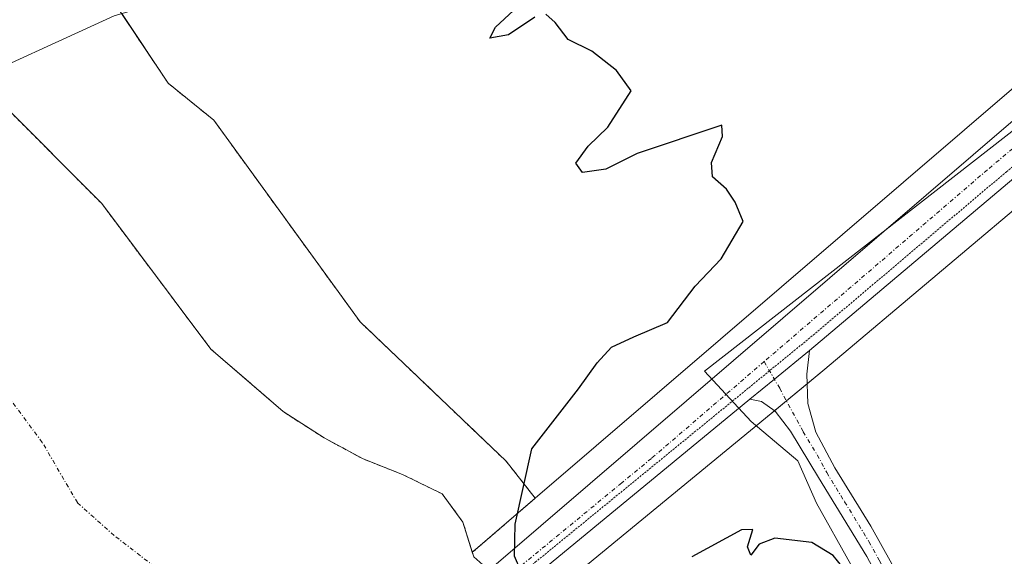
# Model space of a CAD drawing. Units: metres. Extents: x 645214 to 648681, y 4718386 to 4720772.
# Drawn here: x 646667 to 646788, y 4719762 to 4719828 of the extents above; entities that cross this region are included whole.
import ezdxf

# ---------------------------------------------------------------- set-up
doc = ezdxf.new("R2010")
doc.units = ezdxf.units.M
doc.header["$MEASUREMENT"] = 0
for name, pattern in [('TRAZO_Y_PUNTO', [1, 0.5, -0.25, 0, -0.25]), ('TRAZOS', [0.75, 0.5, -0.25]), ('TRAZOS2', [0.375, 0.25, -0.125])]:
    doc.linetypes.add(name, pattern=pattern)
for name, color, linetype, lineweight in [('Arbolado forestal', 92, 'TRAZOS', 0), ('Arbolado forestal CxS', 92, 'Continuous', 0), ('Camino', 19, 'Continuous', 0), ('Camino Cxs', 19, 'Continuous', 0), ('Camino eje', 39, 'TRAZO_Y_PUNTO', 13), ('Carretera de calzada única', 19, 'Continuous', 13), ('Carretera de calzada única Cxs', 19, 'Continuous', 13), ('Carretera de calzada única eje', 19, 'TRAZO_Y_PUNTO', 0), ('Corriente natural Cxs', 5, 'Continuous', 13), ('Corriente natural eje', 5, 'TRAZO_Y_PUNTO', 0), ('Corriente natural lineal', 142, 'Continuous', 13), ('Corriente natural superficial', 5, 'Continuous', 13), ('Curva de nivel maestra', 36, 'Continuous', 30), ('Espacio natural protegido', 2, 'Continuous', 13), ('Espacio natural protegido CxS', 2, 'Continuous', 0), ('Huerta', 92, 'Continuous', 0), ('Huerta CxS', 92, 'Continuous', 0), ('Núcleo urbano', 19, 'Continuous', 0), ('Núcleo urbano CxS', 19, 'Continuous', 0), ('Suelo desnudo', 252, 'Continuous', 0), ('Suelo desnudo CxS', 43, 'Continuous', 0), ('Vía pecuaria eje', 92, 'TRAZOS2', 0)]:
    doc.layers.add(name, color=color, linetype=linetype, lineweight=lineweight)

# ---------------------------------------------------------------- blocks, each defined once
blk = doc.blocks.new('*U161')
at = {"layer": 'Huerta CxS', "color": 92, "linetype": 'Continuous', "lineweight": 0}
for points in [[(646805.3, 4719833.58, 427.01), (646730.15, 4719768.98, 426.45), (646726.57, 4719773.53, 424.31), (646708.71, 4719790.59, 424.27), (646690.81, 4719815.28, 424.37), (646685.24, 4719819.79, 424.26), (646675.83, 4719833.9, 424.19)], [(646962.62, 4719521.61, 423.5), (646933.3, 4719555.39, 424.31), (646919.87, 4719575.65, 424.9), (646918.6, 4719577.55, 424.99), (646900.09, 4719602.97, 425.76), (646889.75, 4719601.09, 424.3), (646879.41, 4719606.73, 423.57), (646868.12, 4719610.5, 422.82), (646861.54, 4719619.9, 423.11), (646863.42, 4719631.19, 424.97), (646845.56, 4719650, 424.8), (646824.85, 4719665.39, 424.1), (646808.89, 4719680.1, 424.46), (646803.24, 4719691.39, 425.31), (646792.9, 4719707.38, 425.13), (646781.62, 4719729.96, 425.03), (646742.54, 4719753.28, 424.54), (646736.55, 4719760.87, 426.52), (646758.31, 4719778.78, 427.46), (646765.58, 4719784.78, 427.7), (646820.51, 4719831.18, 426.91)]]:
    blk.add_polyline3d(points, dxfattribs=at)
blk = doc.blocks.new('*U164')
at = {"layer": 'Arbolado forestal CxS', "color": 92, "linetype": 'Continuous', "lineweight": 0}
blk.add_polyline3d([(646675.83, 4719833.9, 424.19), (646685.24, 4719819.79, 424.26), (646690.81, 4719815.28, 424.37), (646708.71, 4719790.59, 424.27), (646726.57, 4719773.53, 424.31), (646730.15, 4719768.98, 426.45), (646723.14, 4719762.95, 422.96), (646723.11, 4719762.93, 422.97), (646722.44, 4719762.36, 423.18), (646721.3, 4719766.05, 422.22), (646718.77, 4719769.51, 421.81), (646713.98, 4719771.86, 421.55), (646709.01, 4719773.83, 421.5), (646704.32, 4719776.37, 421.45), (646699.32, 4719779.58, 421.47), (646690.46, 4719787.24, 421.43), (646677.12, 4719805.05, 421.58), (646665.11, 4719817.13, 421.48), (646658.03, 4719823.09, 421.57), (646646.72, 4719832.6, 421.41)], dxfattribs=at)
blk = doc.blocks.new('*U168')
at = {"layer": 'Núcleo urbano CxS', "color": 19, "linetype": 'Continuous', "lineweight": 0}
blk.add_polyline3d([(646820.51, 4719831.18, 426.91), (646765.58, 4719784.78, 427.7), (646758.31, 4719778.78, 427.46), (646736.55, 4719760.87, 426.52), (646729.87, 4719755.36, 423.23), (646729.85, 4719755.34, 423.21), (646729.82, 4719755.32, 423.2), (646729.38, 4719755.93, 423.48), (646728.65, 4719756.93, 423.88), (646727.67, 4719757.42, 423.86), (646724.5, 4719760.16, 423.87), (646723.73, 4719760.83, 423.72), (646722.62, 4719761.79, 423.41), (646722.44, 4719762.36, 423.18), (646723.11, 4719762.93, 422.97), (646723.14, 4719762.95, 422.96), (646730.15, 4719768.98, 426.45), (646805.3, 4719833.58, 427.01)], dxfattribs=at)
blk = doc.blocks.new('*U174')
at = {"layer": 'Suelo desnudo CxS', "color": 43, "linetype": 'Continuous', "lineweight": 0}
blk.add_polyline3d([(646665.11, 4719817.13, 421.48), (646677.12, 4719805.05, 421.58), (646690.46, 4719787.24, 421.43), (646699.32, 4719779.58, 421.47), (646704.32, 4719776.37, 421.45), (646709.01, 4719773.83, 421.5), (646713.98, 4719771.86, 421.55), (646718.77, 4719769.51, 421.81), (646721.3, 4719766.05, 422.22), (646722.44, 4719762.36, 423.18), (646722.62, 4719761.79, 423.41), (646723.73, 4719760.83, 423.72), (646724.5, 4719760.16, 423.87), (646727.67, 4719757.42, 423.86), (646728.65, 4719756.93, 423.88), (646729.38, 4719755.93, 423.48), (646729.82, 4719755.32, 423.2), (646730.81, 4719753.98, 422.46), (646745.76, 4719736.18, 422.43), (646747.05, 4719734.65, 422.46), (646752.26, 4719728.44, 422.43), (646769.36, 4719708.07, 422.56), (646779.47, 4719696.81, 422.53), (646787.52, 4719689.13, 422.67)], dxfattribs=at)
blk = doc.blocks.new('*U177')
at = {"layer": 'Corriente natural Cxs', "color": 5, "linetype": 'Continuous', "lineweight": 13}
blk.add_polyline3d([(646665.11, 4719817.13, 421.48), (646677.12, 4719805.05, 421.58), (646690.46, 4719787.24, 421.43), (646699.32, 4719779.58, 421.47), (646704.32, 4719776.37, 421.45), (646709.01, 4719773.83, 421.5), (646713.98, 4719771.86, 421.55), (646718.77, 4719769.51, 421.81), (646721.3, 4719766.05, 422.22), (646722.62, 4719761.79, 423.41), (646723.73, 4719760.83, 423.72), (646723.73, 4719760.83, 423.72), (646723.72, 4719760.83, 423.72), (646701.84, 4719742.36, 421.43), (646701.5, 4719742.08, 421.43), (646679.5, 4719723.54, 421.44), (646677.09, 4719729.86, 421.43), (646674.59, 4719734.43, 421.43), (646671.34, 4719738.94, 421.42), (646666.72, 4719742.72, 421.42)], dxfattribs=at)
blk = doc.blocks.new('*U182')
at = {"layer": 'Espacio natural protegido', "color": 2, "linetype": 'Continuous', "lineweight": 13}
blk.add_polyline3d([(646807.52, 4719828.79, 427.84), (646750.84, 4719784.52, 427.84), (646756.57, 4719778.36, 427.34), (646762.25, 4719773.56, 426.65), (646764.53, 4719768.39, 425.95), (646768.76, 4719760.85, 425.09), (646774.03, 4719752.32, 425.19), (646778.89, 4719743.45, 425.13), (646779.33, 4719742.64, 425.13), (646781.65, 4719735.44, 425.15), (646786.24, 4719723.32, 425.28), (646789.35, 4719714.74, 425.21)], dxfattribs=at)
blk = doc.blocks.new('*U261')
at = {"layer": 'Carretera de calzada única Cxs', "color": 19, "linetype": 'Continuous', "lineweight": 13}
blk.add_polyline3d([(646818.59, 4719833.48, 427.59), (646763.67, 4719787.08, 428.08), (646759.39, 4719783.56, 428.16), (646756.41, 4719781.1, 427.88), (646727.94, 4719757.66, 424.06), (646725.07, 4719760.65, 423.67), (646807.26, 4719831.3, 427.65)], dxfattribs=at)

msp = doc.modelspace()

# ---------------------------------------------------------------- linework, layer by layer
at = {"layer": 'Arbolado forestal', "color": 92, "linetype": 'TRAZOS', "lineweight": 0}
for points in [[(646722.44, 4719762.36, 423.18), (646721.3, 4719766.05, 422.22), (646718.77, 4719769.51, 421.81), (646713.98, 4719771.86, 421.55), (646709.01, 4719773.83, 421.5), (646704.32, 4719776.37, 421.45), (646699.32, 4719779.58, 421.47), (646690.46, 4719787.24, 421.43), (646677.12, 4719805.05, 421.58), (646665.11, 4719817.13, 421.48), (646661.47, 4719820.19, 421.54), (646658.03, 4719823.09, 421.57), (646646.72, 4719832.6, 421.41)], [(646730.15, 4719768.98, 426.45), (646726.57, 4719773.53, 424.31), (646708.71, 4719790.59, 424.27), (646690.81, 4719815.28, 424.37), (646685.24, 4719819.79, 424.26), (646679.56, 4719828.31, 424.28)], [(646722.44, 4719762.36, 423.18), (646723.11, 4719762.93, 422.97), (646723.14, 4719762.95, 422.96), (646730.15, 4719768.98, 426.45)]]:
    msp.add_polyline3d(points, dxfattribs=at)
at = {"layer": 'Camino', "color": 19, "linetype": 'Continuous', "lineweight": 0}
for points in [[(646756.41, 4719781.1, 427.88), (646759.39, 4719783.56, 428.16), (646763.67, 4719787.08, 428.08)], [(646763.67, 4719787.08, 428.08), (646763.36, 4719784.16, 427.87), (646763.47, 4719780.57, 427.51), (646764.47, 4719777.05, 426.96), (646766.8, 4719772.7, 426.1), (646771.2, 4719765.55, 425.36), (646773.75, 4719760.96, 425.2), (646776.28, 4719756.4, 425.13), (646781.23, 4719745.1, 425.19), (646782.66, 4719740.79, 425.21), (646785.89, 4719731.07, 425.23), (646790.05, 4719719.86, 425.23)], [(646780.27, 4719740.57, 425.14), (646779.05, 4719744.26, 425.14), (646774.18, 4719755.38, 425.13), (646770.69, 4719761.83, 425.28), (646764.78, 4719771.53, 426.21), (646761.37, 4719777.18, 427.31), (646759.49, 4719779.65, 427.62), (646757.81, 4719780.84, 427.8), (646756.41, 4719781.1, 427.88)]]:
    msp.add_polyline3d(points, dxfattribs=at)
at = {"layer": 'Camino Cxs', "color": 19, "linetype": 'Continuous', "lineweight": 0}
msp.add_polyline3d([(646770.69, 4719761.83, 425.28), (646764.78, 4719771.53, 426.21), (646761.37, 4719777.18, 427.31), (646759.49, 4719779.65, 427.62), (646757.81, 4719780.84, 427.8), (646756.41, 4719781.1, 427.88), (646759.39, 4719783.56, 428.16), (646763.67, 4719787.08, 428.08), (646763.36, 4719784.16, 427.87), (646763.47, 4719780.57, 427.51), (646764.47, 4719777.05, 426.96), (646766.8, 4719772.7, 426.1), (646771.2, 4719765.55, 425.36), (646773.75, 4719760.96, 425.2)], dxfattribs=at)
at = {"layer": 'Camino eje', "color": 39, "linetype": 'TRAZO_Y_PUNTO', "lineweight": 13}
msp.add_polyline3d([(646758.14, 4719785.71, 428.24), (646760.04, 4719782.44, 427.98), (646762.92, 4719777.12, 427.14), (646764.63, 4719774.29, 426.51), (646765.79, 4719772.12, 426.18), (646767.99, 4719768.54, 425.7), (646770.95, 4719763.69, 425.43), (646772.22, 4719761.4, 425.27), (646773.97, 4719758.17, 425.06), (646775.23, 4719755.89, 425.13), (646780.14, 4719744.68, 425.17), (646780.75, 4719742.84, 425.19), (646781.47, 4719740.68, 425.21), (646783.32, 4719735.14, 425.17)], dxfattribs=at)
at = {"layer": 'Carretera de calzada única', "color": 19, "linetype": 'Continuous', "lineweight": 13}
for points in [[(646943.22, 4719892.05, 435.09), (646934.96, 4719894.85, 434.24), (646927.09, 4719896.45, 433.72), (646918.41, 4719896.84, 433.08), (646909.28, 4719895.78, 432.44), (646899.62, 4719893.26, 431.75), (646890.62, 4719889.13, 431.25), (646881.77, 4719883.81, 430.32), (646864.33, 4719870.65, 428.35), (646846.34, 4719856.31, 427.6), (646818.59, 4719833.48, 427.59), (646763.67, 4719787.08, 428.08)], [(646725.07, 4719760.65, 423.67), (646807.26, 4719831.3, 427.65)], [(646756.41, 4719781.1, 427.88), (646759.39, 4719783.56, 428.16), (646763.67, 4719787.08, 428.08)], [(646756.41, 4719781.1, 427.88), (646727.94, 4719757.66, 424.06)]]:
    msp.add_polyline3d(points, dxfattribs=at)
at = {"layer": 'Carretera de calzada única eje', "color": 19, "linetype": 'TRAZO_Y_PUNTO', "lineweight": 0}
for points in [[(646815.18, 4719834.31, 427.79), (646812.92, 4719832.39, 427.79), (646785.45, 4719809.19, 427.96), (646758.14, 4719785.71, 428.24)], [(646758.14, 4719785.71, 428.24), (646744.36, 4719773.86, 428.36), (646740.73, 4719770.87, 428.3), (646726.51, 4719759.15, 423.85)]]:
    msp.add_polyline3d(points, dxfattribs=at)
at = {"layer": 'Corriente natural eje', "color": 5, "linetype": 'TRAZO_Y_PUNTO', "lineweight": 0}
msp.add_polyline3d([(646701.5, 4719742.08, 421.43), (646700.01, 4719744.25, 421.43), (646689.46, 4719755.4, 421.42), (646685.33, 4719759.26, 421.41), (646678.63, 4719764.42, 421.4), (646674.14, 4719768.44, 421.4), (646669.85, 4719775.81, 421.39), (646661.58, 4719786.95, 421.41), (646652.9, 4719790.88, 421.39), (646644.14, 4719797.67, 421.38), (646636.14, 4719804.53, 421.39)], dxfattribs=at)
at = {"layer": 'Corriente natural lineal', "color": 142, "linetype": 'Continuous', "lineweight": 13}
msp.add_polyline3d([(646763.07, 4719889.34, 426.73), (646752.44, 4719882.58, 426.25), (646730.61, 4719867.9, 425.45), (646710.21, 4719852.24, 425.3), (646695.33, 4719838.05, 424.95), (646687.89, 4719832.23, 424.76), (646683.37, 4719829.43, 424.39), (646678.63, 4719828.03, 424.26), (646658.84, 4719818.99, 421.45), (646636.14, 4719804.53, 421.39)], dxfattribs=at)
at = {"layer": 'Corriente natural superficial', "color": 5, "linetype": 'Continuous', "lineweight": 13}
msp.add_polyline3d([(646646.72, 4719832.6, 421.41), (646658.03, 4719823.09, 421.57), (646665.11, 4719817.13, 421.48), (646677.12, 4719805.05, 421.58), (646690.46, 4719787.24, 421.43), (646699.32, 4719779.58, 421.47), (646704.32, 4719776.37, 421.45), (646709.01, 4719773.83, 421.5), (646713.98, 4719771.86, 421.55), (646718.77, 4719769.51, 421.81), (646721.3, 4719766.05, 422.22), (646722.62, 4719761.79, 423.41), (646723.73, 4719760.83, 423.72)], dxfattribs=at)
at = {"layer": 'Curva de nivel maestra', "color": 36, "linetype": 'Continuous', "lineweight": 30}
for points in [[(646730.08, 4719827.89, 425), (646726.86, 4719825.71, 425), (646724.59, 4719825.29, 425), (646725.29, 4719826.66, 425), (646728.57, 4719829.73, 425)], [(646728.38, 4719760.1, 425), (646727.62, 4719761.9, 425), (646727.7, 4719765.82, 425), (646729.73, 4719775.02, 425), (646735.44, 4719782.39, 425), (646737.71, 4719785.56, 425), (646739.48, 4719787.48, 425), (646742.22, 4719788.76, 425), (646746.34, 4719790.48, 425), (646749.71, 4719794.94, 425), (646752.89, 4719798.28, 425), (646755.58, 4719802.88, 425), (646754.59, 4719805.24, 425), (646753.52, 4719806.84, 425), (646751.81, 4719808.34, 425), (646751.72, 4719810.07, 425), (646753.05, 4719813.28, 425), (646752.95, 4719814.67, 425), (646742.62, 4719811.17, 425), (646738.78, 4719809.28, 425), (646735.93, 4719808.84, 425), (646735.12, 4719810.02, 425), (646736.62, 4719812.09, 425), (646739.04, 4719814.39, 425), (646741.88, 4719818.85, 425), (646740.1, 4719821.34, 425), (646737.07, 4719823.73, 425), (646734.16, 4719825.15, 425), (646732.58, 4719827.23, 425), (646731.43, 4719828.23, 425)], [(646767.65, 4719760.65, 425), (646766.6, 4719761.96, 425), (646763.99, 4719763.56, 425), (646759.44, 4719764.11, 425), (646757.55, 4719763.36, 425), (646756.5, 4719762, 425), (646756.1, 4719763.02, 425), (646756.76, 4719765.16, 425), (646755.36, 4719765.11, 425), (646749.29, 4719761.79, 425)]]:
    msp.add_polyline3d(points, dxfattribs=at)
at = {"layer": 'Espacio natural protegido CxS', "color": 2, "linetype": 'Continuous', "lineweight": 0}
msp.add_polyline3d([(646807.52, 4719828.79, 427.84), (646750.84, 4719784.52, 427.84), (646756.57, 4719778.36, 427.34), (646762.25, 4719773.56, 426.65), (646764.53, 4719768.39, 425.95), (646768.76, 4719760.85, 425.09), (646774.03, 4719752.32, 425.19), (646778.89, 4719743.45, 425.13), (646779.33, 4719742.64, 425.13), (646781.65, 4719735.44, 425.15), (646786.24, 4719723.32, 425.28), (646789.35, 4719714.74, 425.21)], dxfattribs=at)
msp.add_polyline3d([(646807.52, 4719828.79, 427.84), (646750.84, 4719784.52, 427.84), (646756.57, 4719778.36, 427.34), (646762.25, 4719773.56, 426.65), (646764.53, 4719768.39, 425.95), (646768.76, 4719760.85, 425.09), (646774.03, 4719752.32, 425.19), (646778.89, 4719743.45, 425.13), (646779.33, 4719742.64, 425.13), (646781.65, 4719735.44, 425.15), (646786.24, 4719723.32, 425.28), (646789.35, 4719714.74, 425.21)], dxfattribs=at)
at = {"layer": 'Huerta', "color": 92, "linetype": 'Continuous', "lineweight": 0}
for points in [[(646869.74, 4719888.1, 429.47), (646869.31, 4719887.76, 429.31), (646869.25, 4719887.72, 429.3), (646860.13, 4719880.22, 427.93), (646838.61, 4719861.9, 426.77), (646818.48, 4719844.79, 427.03), (646814.71, 4719841.58, 427.23), (646810.31, 4719837.84, 427.3), (646807.69, 4719835.61, 427.23), (646805.3, 4719833.58, 427.01), (646730.15, 4719768.98, 426.45)], [(646736.55, 4719760.87, 426.52), (646758.31, 4719778.78, 427.46), (646759.42, 4719779.7, 427.62), (646760.87, 4719780.9, 427.77), (646763.4, 4719782.98, 427.76), (646765.58, 4719784.78, 427.7), (646820.51, 4719831.18, 426.91), (646848.23, 4719853.98, 426.79), (646866.17, 4719868.28, 427.59), (646873.83, 4719874.06, 428.22)], [(646730.15, 4719768.98, 426.45), (646726.57, 4719773.53, 424.31), (646708.71, 4719790.59, 424.27), (646690.81, 4719815.28, 424.37), (646685.24, 4719819.79, 424.26), (646679.56, 4719828.31, 424.28)]]:
    msp.add_polyline3d(points, dxfattribs=at)
at = {"layer": 'Núcleo urbano', "color": 19, "linetype": 'Continuous', "lineweight": 0}
for points in [[(646869.74, 4719888.1, 429.47), (646869.31, 4719887.76, 429.31), (646869.25, 4719887.72, 429.3), (646860.13, 4719880.22, 427.93), (646838.61, 4719861.9, 426.77), (646818.48, 4719844.79, 427.03), (646814.71, 4719841.58, 427.23), (646810.31, 4719837.84, 427.3), (646807.69, 4719835.61, 427.23), (646805.3, 4719833.58, 427.01), (646730.15, 4719768.98, 426.45)], [(646736.55, 4719760.87, 426.52), (646758.31, 4719778.78, 427.46), (646759.42, 4719779.7, 427.62), (646760.87, 4719780.9, 427.77), (646763.4, 4719782.98, 427.76), (646765.58, 4719784.78, 427.7), (646820.51, 4719831.18, 426.91), (646848.23, 4719853.98, 426.79), (646866.17, 4719868.28, 427.59), (646873.83, 4719874.06, 428.22)], [(646722.44, 4719762.36, 423.18), (646723.11, 4719762.93, 422.97), (646723.14, 4719762.95, 422.96), (646730.15, 4719768.98, 426.45)], [(646722.44, 4719762.36, 423.18), (646722.62, 4719761.79, 423.41), (646723.72, 4719760.83, 423.72), (646723.73, 4719760.83, 423.72), (646724.49, 4719760.17, 423.87), (646724.5, 4719760.16, 423.87), (646726.08, 4719758.79, 423.99), (646726.79, 4719758.18, 423.94), (646727.66, 4719757.43, 423.86), (646727.67, 4719757.42, 423.86), (646728.63, 4719756.94, 423.88), (646728.65, 4719756.93, 423.88), (646729.38, 4719755.93, 423.48), (646729.82, 4719755.33, 423.2)]]:
    msp.add_polyline3d(points, dxfattribs=at)
at = {"layer": 'Suelo desnudo', "color": 252, "linetype": 'Continuous', "lineweight": 0}
for points in [[(646722.44, 4719762.36, 423.18), (646721.3, 4719766.05, 422.22), (646718.77, 4719769.51, 421.81), (646713.98, 4719771.86, 421.55), (646709.01, 4719773.83, 421.5), (646704.32, 4719776.37, 421.45), (646699.32, 4719779.58, 421.47), (646690.46, 4719787.24, 421.43), (646677.12, 4719805.05, 421.58), (646665.11, 4719817.13, 421.48), (646661.47, 4719820.19, 421.54), (646658.03, 4719823.09, 421.57), (646646.72, 4719832.6, 421.41)], [(646722.44, 4719762.36, 423.18), (646722.62, 4719761.79, 423.41), (646723.72, 4719760.83, 423.72), (646723.73, 4719760.83, 423.72), (646724.49, 4719760.17, 423.87), (646724.5, 4719760.16, 423.87), (646726.08, 4719758.79, 423.99), (646726.79, 4719758.18, 423.94), (646727.66, 4719757.43, 423.86), (646727.67, 4719757.42, 423.86), (646728.63, 4719756.94, 423.88), (646728.65, 4719756.93, 423.88), (646729.38, 4719755.93, 423.48), (646729.82, 4719755.33, 423.2)]]:
    msp.add_polyline3d(points, dxfattribs=at)
at = {"layer": 'Vía pecuaria eje', "color": 92, "linetype": 'TRAZOS2', "lineweight": 0}
msp.add_polyline3d([(646547.97, 4719835.52, 424.88), (646589.8, 4719789.83, 426.1), (646632.45, 4719747.8, 427.14), (646657.81, 4719721.59, 427.15), (646667.71, 4719711.08, 427.98), (646682.55, 4719719.12, 421.44), (646730.15, 4719761.15, 425.82), (646764.15, 4719788.96, 428.16), (646787.78, 4719808.96, 427.86), (646821.78, 4719837.39, 427.65)], dxfattribs=at)

# ---------------------------------------------------------------- block references
at = {"layer": 'Arbolado forestal CxS', "color": 92, "linetype": 'Continuous', "lineweight": 0}
msp.add_blockref('*U164', (0, 0), dxfattribs=at)
at = {"layer": 'Carretera de calzada única Cxs', "color": 19, "linetype": 'Continuous', "lineweight": 13}
msp.add_blockref('*U261', (0, 0), dxfattribs=at)
at = {"layer": 'Corriente natural Cxs', "color": 5, "linetype": 'Continuous', "lineweight": 13}
msp.add_blockref('*U177', (0, 0), dxfattribs=at)
at = {"layer": 'Espacio natural protegido', "color": 2, "linetype": 'Continuous', "lineweight": 13}
msp.add_blockref('*U182', (0, 0), dxfattribs=at)
at = {"layer": 'Huerta CxS', "color": 92, "linetype": 'Continuous', "lineweight": 0}
msp.add_blockref('*U161', (0, 0), dxfattribs=at)
at = {"layer": 'Núcleo urbano CxS', "color": 19, "linetype": 'Continuous', "lineweight": 0}
msp.add_blockref('*U168', (0, 0), dxfattribs=at)
at = {"layer": 'Suelo desnudo CxS', "color": 43, "linetype": 'Continuous', "lineweight": 0}
msp.add_blockref('*U174', (0, 0), dxfattribs=at)

doc.saveas('drawing.dxf')
